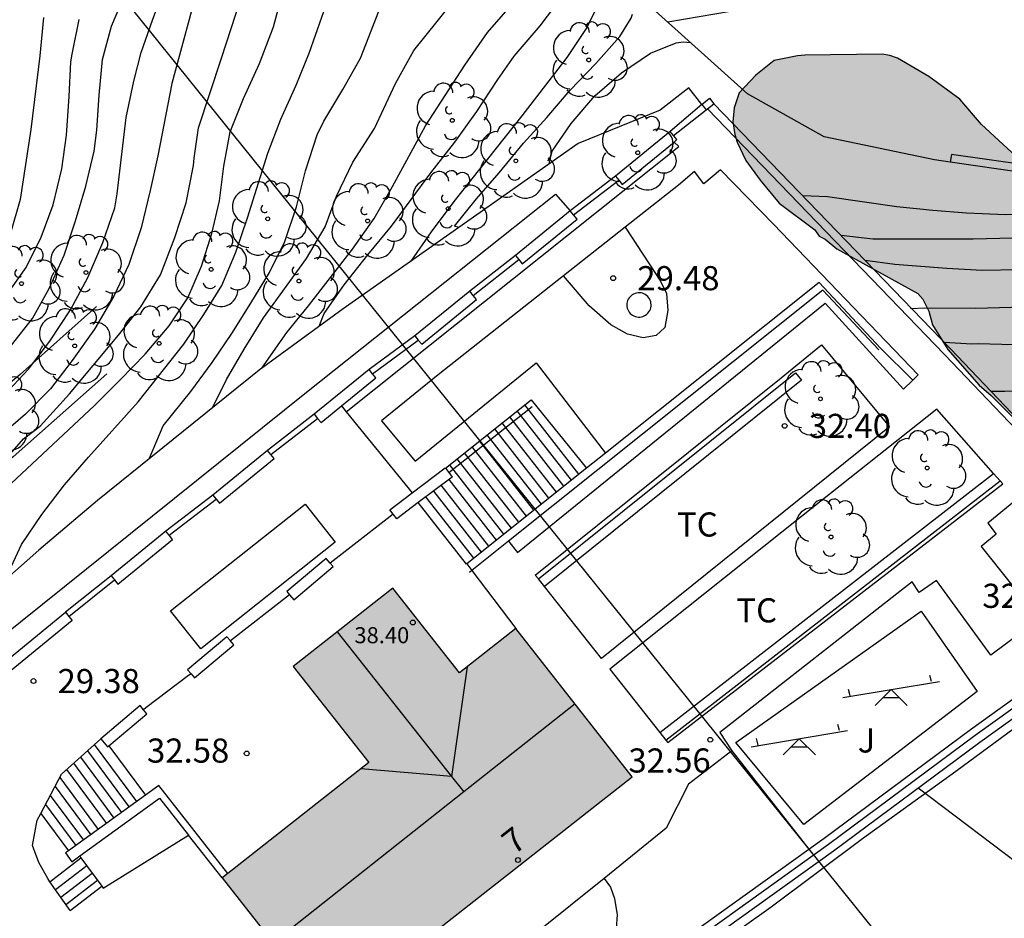
# Model space of a CAD drawing. Units: millimetres. Extents: x 580293 to 580645, y 4794790 to 4795041.
# Drawn here: x 580431 to 580461, y 4794835 to 4794863 of the extents above; entities that cross this region are included whole.
import ezdxf
from ezdxf.enums import TextEntityAlignment as Align

# ---------------------------------------------------------------- set-up
doc = ezdxf.new("R2010")
doc.units = ezdxf.units.MM
for name, color, linetype in [('020104', 34, 'Continuous'), ('020204', 9, 'Continuous'), ('020308', 9, 'Continuous'), ('060106', 9, 'BARANDILLA'), ('060108', 9, 'Continuous'), ('060113', 4, 'Continuous'), ('060117', 9, 'Continuous'), ('060124', 9, 'Continuous'), ('060141', 9, 'Continuous'), ('060144', 9, 'Continuous'), ('060145', 9, 'Continuous'), ('070105', 6, 'Continuous'), ('070108', 9, 'VALLA'), ('070110', 9, 'Continuous'), ('080109', 9, 'Continuous'), ('080201', 9, 'Continuous'), ('080202', 9, 'Continuous'), ('080303', 9, 'Continuous'), ('080308', 9, 'Continuous'), ('100105', 3, 'Continuous'), ('100106', 63, 'Continuous'), ('100107', 3, 'Continuous'), ('100116', 71, 'Continuous'), ('100202', 3, 'Continuous'), ('100301', 7, 'Continuous'), ('100302', 7, 'Continuous'), ('110104', 9, 'Continuous'), ('110201', 9, 'Continuous'), ('200105', 4, 'Continuous'), ('220104', 9, 'LINEA_ELECTRICA'), ('990501', 21, 'Continuous'), ('990504', 63, 'Continuous')]:
    doc.layers.add(name, color=color, linetype=linetype)
doc.layers.add('020105', color=24, linetype='Continuous', lineweight=30)
doc.layers.add('080111', color=7, linetype='Continuous', lineweight=30)
doc.styles.add('ARIAL', font='ARIAL.TTF', dxfattribs={"height": 1})
doc.styles.add('ARIALI', font='ARIALI.TTF', dxfattribs={"height": 1})
doc.styles.get("Standard").update_dxf_attribs({"font": 'txt.shx'})
doc.linetypes.add('BARANDILLA', pattern='A,1,[201,DONOSTI.shx,S=0.1,R=0,X=0,Y=0],1', length=2)
doc.linetypes.add('LINEA_ELECTRICA', pattern='A,7.5,-0.3,["E",Standard,S=0.25,R=0,X=-0.1,Y=-0.1],-0.3', length=8.1)
doc.linetypes.add('VALLA', pattern='A,1,[200,DONOSTI.shx,S=0.1,R=0,X=0,Y=0],1', length=2)

# ---------------------------------------------------------------- blocks, each defined once
blk = doc.blocks.new('ARBOL')
blk.add_circle((0, 0), 0.0587)
for centre, radius, start, end in [((-0.28, 0.855), 0.3, 359.2878, 173.6078), ((0.097, 0.97), 0.21, 23.1565, 160.4665), ((0.438, 0.881), 0.24, 301.578, 139.328), ((-0.564, 0.381), 0.532, 92.28, 254.58), ((0.656, 0.288), 0.443, 319.8556, 114.7656), ((-0.091, 0.321), 0.12, 119.14, 310.56), ((0.819, -0.249), 0.383, 235.5275, 62.0275), ((-0.556, -0.339), 0.555, 142.64, 266.54), ((-0.039, -0.384), 0.21, 189.64, 323.88), ((0.299, -0.624), 0.532, 224.67, 0.24), ((-0.301, -0.676), 0.45, 213.78, 295.32)]:
    blk.add_arc(centre, radius, start, end)
blk = doc.blocks.new('JUEINF')
for p, q in [((1.25, 0.25), (1.2, 0.44)), ((-1.5, -0.25), (1.5, 0.25)), ((-1.28, -0.2), (-1.33, 0.005)), ((-0.25, -0.25), (0.25, -0.25))]:
    blk.add_line(p, q)
blk.add_lwpolyline([(-0.5, -0.5), (0, 0), (0.5, -0.5)])
blk = doc.blocks.new('COTAPU')
blk.add_circle((0, 0), 0.075)
blk = doc.blocks.new('PUNTO')
blk.add_circle((0, 0), 0.075)
blk = doc.blocks.new('BloquePortal')
blk.add_circle((0, 0), 0.075)
at = {"flags": 5}
blk.add_attdef('INDICE', text='', height=0.75, dxfattribs=at).set_placement((0, 0), align=Align.MIDDLE_CENTER)

msp = doc.modelspace()

# ---------------------------------------------------------------- hatches: boundary and pattern name
at = {"layer": '990501'}
msp.add_hatch(color=256, dxfattribs=at).paths.add_polyline_path([(580446.171, 4794844.431), (580444.417, 4794843.054), (580442.342, 4794845.688), (580439.248, 4794843.25), (580441.602, 4794840.264), (580437.041, 4794836.682), (580440.375, 4794832.437), (580449.786, 4794839.828)])
at = {"layer": '990504'}
msp.add_hatch(color=256, dxfattribs=at).paths.add_polyline_path([(580478.239, 4794861.415), (580477.307, 4794861.421), (580476.419, 4794861.289), (580475.798, 4794861.125), (580474.121, 4794860.174), (580472.722, 4794859.279), (580469.549, 4794857.71), (580468.693, 4794857.417), (580467.356, 4794857.1), (580466.243, 4794856.913), (580465.686, 4794856.942), (580464.624, 4794857.151), (580464.12, 4794857.31), (580463.669, 4794857.554), (580462.722, 4794858.385), (580462.099, 4794858.746), (580460.636, 4794860.1), (580459.968, 4794860.889), (580459.001, 4794861.591), (580458.024, 4794862.154), (580457.788, 4794862.239), (580457.552, 4794862.281), (580455.153, 4794862.248), (580454.917, 4794862.236), (580454.2, 4794862.083), (580453.624, 4794861.63), (580453.112, 4794861.081), (580452.954, 4794860.62), (580452.913, 4794860.181), (580452.969, 4794859.785), (580453.045, 4794859.549), (580453.315, 4794858.983), (580453.757, 4794858.364), (580454.35, 4794857.649), (580455.457, 4794856.819), (580455.597, 4794856.627), (580455.78, 4794856.531), (580456.145, 4794856.233), (580458.658, 4794854.842), (580458.82, 4794854.671), (580459.004, 4794854.297), (580459.113, 4794853.869), (580459.588, 4794853.1), (580460.568, 4794851.991), (580460.944, 4794851.671), (580462.397, 4794850.211), (580463.161, 4794849.561), (580464.043, 4794848.719), (580464.463, 4794848.25), (580465.345, 4794847.44), (580467.441, 4794846.015), (580467.848, 4794845.888), (580468.062, 4794845.889), (580468.469, 4794846.052), (580468.81, 4794846.278), (580471.305, 4794848.732), (580473.002, 4794850.111), (580473.706, 4794850.607), (580475.042, 4794851.181), (580475.917, 4794852.021), (580477.364, 4794853.935), (580478.068, 4794854.656), (580478.634, 4794855.076), (580478.826, 4794855.173), (580479.029, 4794855.228), (580479.457, 4794855.241), (580479.875, 4794855.339), (580480.322, 4794855.791), (580480.628, 4794856.821), (580480.762, 4794858), (580480.715, 4794858.738), (580480.497, 4794859.648), (580480.194, 4794860.289), (580479.774, 4794860.78), (580479.419, 4794861.035)])

# ---------------------------------------------------------------- linework, layer by layer
at = {"layer": '020104', "flags": 128}
for points, elevation in [([(580438.278, 4794852.527), (580439.056, 4794853.633), (580439.724, 4794854.457), (580441.097, 4794856.219), (580441.763, 4794857.172), (580442.334, 4794858.168), (580443.364, 4794860.059), (580444.582, 4794861.94), (580445.292, 4794862.956), (580446.781, 4794864.674), (580447.111, 4794865.206), (580447.148, 4794865.406), (580447.128, 4794865.608), (580446.608, 4794866.8), (580446.179, 4794867.842), (580446.032, 4794868.919), (580446.095, 4794869.966), (580446.353, 4794871.016), (580446.816, 4794871.977), (580447.462, 4794872.924), (580448.031, 4794873.567), (580448.212, 4794873.69)], 26), ([(580440.056, 4794853.828), (580440.217, 4794854.219), (580440.838, 4794855.109), (580441.568, 4794856.049), (580442.3, 4794856.936), (580443.53, 4794858.595), (580444.268, 4794859.547), (580444.954, 4794860.503), (580445.61, 4794861.493), (580446.115, 4794862.222), (580446.929, 4794863.163), (580447.605, 4794864.07), (580447.699, 4794864.273), (580447.712, 4794864.473), (580447.656, 4794864.674), (580447.56, 4794864.871), (580447.148, 4794865.892), (580446.814, 4794867.018), (580446.537, 4794868.178), (580446.393, 4794869.292), (580446.545, 4794870.401), (580446.638, 4794870.629), (580446.982, 4794871.163)], 26.5), ([(580442.913, 4794855.852), (580443.546, 4794856.765), (580444.247, 4794857.709), (580446.369, 4794860.362), (580447.76, 4794862.184), (580448.366, 4794863.079), (580448.728, 4794863.82), (580448.674, 4794864.022), (580448.594, 4794864.237), (580448.265, 4794865.027), (580448.171, 4794865.215), (580447.816, 4794866.256), (580447.768, 4794866.648)], 27), ([(580430.367, 4794849.753), (580430.87, 4794850.324), (580431.389, 4794850.719), (580432.298, 4794851.723), (580433.822, 4794853.551), (580434.512, 4794854.429), (580435.124, 4794855.423), (580435.571, 4794856.58), (580435.921, 4794857.659), (580436.153, 4794858.821), (580436.171, 4794859.051), (580436.306, 4794859.99), (580437.025, 4794862.162), (580438.374, 4794866.333)], 23.5), ([(580429.837, 4794848.341), (580433.071, 4794851.368), (580433.883, 4794852.169), (580434.646, 4794852.955), (580435.4, 4794853.836), (580435.975, 4794854.708), (580436.399, 4794855.696), (580436.724, 4794856.707), (580436.955, 4794857.729), (580437.091, 4794858.806), (580437.291, 4794859.866), (580437.701, 4794860.905), (580438.202, 4794861.989), (580438.642, 4794863.137), (580439.242, 4794865.385)], 24), ([(580436.756, 4794851.307), (580437.178, 4794852.167), (580437.723, 4794853.11), (580438.33, 4794854.089), (580439.667, 4794855.929), (580440.244, 4794856.913), (580440.592, 4794857.873), (580441.104, 4794858.925), (580441.772, 4794859.972), (580442.427, 4794861.375), (580443.003, 4794862.397), (580445.22, 4794865.167)], 25.5), ([(580436.357, 4794864.638), (580435.482, 4794861.375), (580435.043, 4794859.121), (580434.81, 4794858.046), (580434.527, 4794856.882), (580434.141, 4794855.743), (580433.678, 4794854.76), (580433.077, 4794853.734), (580432.382, 4794852.765), (580431.704, 4794851.878), (580430.927, 4794851.099), (580430.077, 4794850.366)], 23), ([(580430.304, 4794845.95), (580430.809, 4794847.042), (580431.442, 4794847.977), (580432.14, 4794848.9), (580432.889, 4794849.763), (580434.436, 4794851.479), (580435.856, 4794853.266), (580436.477, 4794854.193), (580437.034, 4794855.089), (580437.464, 4794856.125), (580437.831, 4794857.198), (580438.461, 4794859.206), (580438.862, 4794860.267), (580439.337, 4794861.317), (580439.747, 4794862.314), (580440.528, 4794864.557)], 24.5), ([(580430.497, 4794853.234), (580431.152, 4794854.068), (580431.662, 4794855.002), (580432.13, 4794856.032), (580432.484, 4794857.102), (580432.802, 4794858.184), (580433.064, 4794859.271), (580433.15, 4794859.916), (580433.215, 4794861.01), (580433.32, 4794862.116), (580433.608, 4794863.148), (580434.066, 4794864.258)], 22), ([(580430.2, 4794854.589), (580430.956, 4794855.649), (580431.418, 4794856.596), (580431.788, 4794857.6), (580432.059, 4794858.723), (580432.208, 4794859.768), (580432.292, 4794860.964), (580432.338, 4794862.045), (580432.379, 4794862.282), (580432.6, 4794863.364)], 21.5), ([(580431.491, 4794863.423), (580431.381, 4794862.23), (580431.095, 4794859.943), (580430.76, 4794857.767), (580430.467, 4794856.724)], 21), ([(580447.208, 4794858.875), (580447.299, 4794859.271), (580447.889, 4794860.127), (580448.626, 4794860.992), (580449.447, 4794861.707), (580450.353, 4794862.318), (580451.15, 4794862.64), (580451.367, 4794862.665), (580451.597, 4794862.644)], 28), ([(580477.214, 4794858.57), (580476.789, 4794858.439), (580472.308, 4794857.724), (580471.155, 4794857.489), (580469.927, 4794857.29), (580466.615, 4794856.85), (580465.563, 4794856.731), (580464.924, 4794856.679), (580463.704, 4794856.621), (580460.376, 4794856.531), (580457.259, 4794856.536), (580456.275, 4794856.645)], 29), ([(580470.694, 4794858.439), (580469.639, 4794857.918), (580468.894, 4794857.737), (580467.694, 4794857.553), (580466.615, 4794857.459), (580464.313, 4794857.392), (580462.478, 4794857.306), (580461.388, 4794857.289), (580460.175, 4794857.339), (580459.129, 4794857.423), (580458.005, 4794857.54), (580455.857, 4794857.853), (580455.088, 4794857.875)], 28.5), ([(580476.681, 4794855.585), (580476.256, 4794855.903), (580475.654, 4794856.178), (580474.507, 4794856.44), (580473.55, 4794856.491), (580471.492, 4794856.425), (580469.835, 4794856.339), (580468.69, 4794856.234), (580467.623, 4794856.106), (580466.578, 4794856.001), (580464.332, 4794855.713), (580462.953, 4794855.628), (580461.808, 4794855.578), (580460.662, 4794855.562), (580459.561, 4794855.623), (580457.947, 4794855.749), (580457.022, 4794855.87)], 29.5), ([(580474.304, 4794852.966), (580473.933, 4794853.233), (580473.732, 4794853.321), (580473.531, 4794853.387), (580473.331, 4794853.486), (580473.119, 4794853.552), (580471.994, 4794853.814), (580471.137, 4794853.91), (580469.902, 4794854.004), (580467.7, 4794853.971), (580465.466, 4794853.56), (580463.309, 4794853.338), (580463.031, 4794853.337), (580461.63, 4794853.253), (580460.539, 4794853.281), (580460.339, 4794853.269), (580459.478, 4794853.324)], 30.5), ([(580472.913, 4794851.406), (580472.543, 4794851.629), (580471.475, 4794852.051), (580470.397, 4794852.239), (580469.305, 4794852.313), (580468.184, 4794852.29), (580466.937, 4794852.21), (580464.654, 4794851.947), (580461.368, 4794851.803), (580460.935, 4794851.799)], 31), ([(580463.268, 4794835.985), (580458.67, 4794839.467)], 33.5)]:
    msp.add_lwpolyline(points, dxfattribs=dict(at, elevation=elevation))
at = {"layer": '020105', "flags": 128}
for points, elevation in [([(580430.248, 4794851.668), (580431.026, 4794852.491), (580431.688, 4794853.363), (580432.325, 4794854.332), (580432.866, 4794855.339), (580433.339, 4794856.429), (580433.708, 4794857.505), (580433.784, 4794857.939), (580434.056, 4794860.318), (580434.293, 4794861.448), (580434.526, 4794862.333), (580434.874, 4794863.338), (580435.707, 4794865.566), (580436.589, 4794867.564), (580437.056, 4794868.54), (580437.633, 4794869.462), (580437.92, 4794869.845)], 22.5), ([(580457.144, 4794865.628), (580455.26, 4794864.432), (580453.81, 4794863.779), (580450.892, 4794863.278)], 27.5), ([(580434.788, 4794849.722), (580435.214, 4794850.736), (580436.072, 4794851.799), (580436.731, 4794852.704), (580437.344, 4794853.602), (580437.938, 4794854.541), (580438.51, 4794855.502), (580438.985, 4794856.463), (580439.354, 4794857.538), (580439.627, 4794858.661), (580439.994, 4794859.778), (580440.198, 4794860.196), (580440.792, 4794861.184), (580441.339, 4794862.158), (580442.31, 4794864.662)], 25), ([(580444.399, 4794856.893), (580444.266, 4794856.939), (580444.95, 4794857.788), (580445.654, 4794858.593), (580446.411, 4794859.516), (580447.134, 4794860.317), (580447.858, 4794861.166), (580448.651, 4794861.997), (580449.404, 4794862.835), (580449.749, 4794863.403), (580449.797, 4794863.528)], 27.5), ([(580475.605, 4794854.414), (580475.194, 4794854.674), (580473.858, 4794854.968), (580471.599, 4794855.18), (580470.352, 4794855.23), (580469.273, 4794855.236), (580467.917, 4794855.129), (580466.905, 4794854.991), (580463.737, 4794854.631), (580462.669, 4794854.481), (580461.569, 4794854.409), (580460.456, 4794854.382), (580458.877, 4794854.385), (580458.432, 4794854.372)], 30)]:
    msp.add_lwpolyline(points, dxfattribs=dict(at, elevation=elevation))
at = {"layer": '060106'}
for points in [[(580444.085, 4794849.281, 32.855), (580446.678, 4794851.337, 30.709)], [(580442.357, 4794847.983, 33.597), (580440.401, 4794846.464, 33.627)], [(580439.139, 4794845.483, 33.648), (580437.298, 4794844.052, 33.677)]]:
    msp.add_polyline3d(points, dxfattribs=at)
at = {"layer": '060108'}
for points in [[(580444.644, 4794846.439, 32.688), (580444.803, 4794846.231, 32.685)], [(580444.803, 4794846.231, 32.685), (580446.171, 4794844.431, 32.659)]]:
    msp.add_polyline3d(points, dxfattribs=at)
at = {"layer": '060113'}
msp.add_polyline3d([(580433.911, 4794823.233, 30.939), (580434.024, 4794823.021, 30.975), (580434.849, 4794822.94, 31.099), (580437.733, 4794824.634, 31.563), (580442.208, 4794827.376, 32.295), (580444.995, 4794829.167, 32.729), (580448.507, 4794831.744, 33.203), (580451.325, 4794833.803, 33.474), (580454.1, 4794835.787, 33.587), (580456.939, 4794837.911, 33.587), (580459.843, 4794840.003, 33.443), (580463.226, 4794842.492, 33.021), (580466.546, 4794844.918, 32.539), (580467.202, 4794844.3, 32.569), (580467.277, 4794844.482, 32.55), (580467.275, 4794844.793, 32.505)], dxfattribs=at)
at = {"layer": '060117'}
for points in [[(580443.979, 4794849.419, 31.585), (580446.648, 4794851.543, 29.612), (580448.361, 4794849.411, 29.669)], [(580448.361, 4794849.411, 29.669), (580444.644, 4794846.439, 32.694)], [(580444.644, 4794846.439, 32.694), (580444.635, 4794846.432, 32.701), (580443.138, 4794848.347, 32.62)], [(580431.405, 4794838.681, 30.983), (580432.052, 4794839.911, 32.054), (580433.268, 4794841.009, 32.503)], [(580433.521, 4794840.79, 32.531), (580434.659, 4794839.252, 32.531)], [(580431.622, 4794836.661, 31.663), (580431.343, 4794837.162, 30.695), (580431.153, 4794837.685, 30.695), (580431.297, 4794838.475, 30.803), (580431.405, 4794838.681, 30.983)], [(580431.405, 4794838.681, 30.713), (580432.265, 4794837.521, 30.713)], [(580431.689, 4794836.565, 30.59), (580432.655, 4794837.31, 30.59)], [(580432.318, 4794835.671, 29.777), (580433.3, 4794836.427, 29.777)]]:
    msp.add_polyline3d(points, dxfattribs=at)
at = {"layer": '060124'}
msp.add_polyline3d([(580449.562, 4794856.904, 29.41), (580447.65, 4794855.395, 29.406)], dxfattribs=at)
at = {"layer": '060141'}
for points in [[(580447.897, 4794849.04, 30.029), (580446.212, 4794851.196, 30.002)], [(580448.13, 4794849.227, 29.839), (580446.445, 4794851.382, 29.812)], [(580447.431, 4794848.668, 30.409), (580445.745, 4794850.825, 30.382)], [(580447.664, 4794848.854, 30.219), (580445.978, 4794851.011, 30.192)], [(580447.198, 4794848.481, 30.6), (580445.511, 4794850.639, 30.573)], [(580446.732, 4794848.109, 30.98), (580445.044, 4794850.268, 30.953)], [(580446.965, 4794848.295, 30.79), (580445.278, 4794850.454, 30.763)], [(580446.266, 4794847.736, 31.36), (580444.577, 4794849.896, 31.333)], [(580446.499, 4794847.922, 31.17), (580444.811, 4794850.082, 31.143)], [(580446.033, 4794847.55, 31.55), (580444.344, 4794849.711, 31.523)], [(580445.8, 4794847.363, 31.74), (580444.11, 4794849.525, 31.713)], [(580445.567, 4794847.177, 31.93), (580444.092, 4794849.064, 31.906)], [(580445.101, 4794846.804, 32.31), (580443.615, 4794848.706, 32.286)], [(580445.334, 4794846.991, 32.12), (580443.853, 4794848.885, 32.096)], [(580444.868, 4794846.618, 32.5), (580443.376, 4794848.527, 32.476)], [(580433.068, 4794840.828, 32.404), (580434.383, 4794839.053, 32.404)], [(580432.636, 4794840.439, 32.046), (580433.914, 4794838.713, 32.046)], [(580432.855, 4794840.635, 32.226), (580434.151, 4794838.885, 32.226)], [(580432.42, 4794840.243, 31.87), (580433.679, 4794838.543, 31.87)], [(580431.993, 4794839.798, 31.505), (580433.186, 4794838.187, 31.505)], [(580432.206, 4794840.05, 31.687), (580433.446, 4794838.375, 31.687)], [(580431.849, 4794839.526, 31.319), (580432.961, 4794838.024, 31.319)], [(580431.702, 4794839.246, 31.106), (580432.731, 4794837.857, 31.106)], [(580431.554, 4794838.964, 30.871), (580432.498, 4794837.689, 30.871)], [(580431.862, 4794836.321, 30.359), (580432.832, 4794837.068, 30.359)], [(580432.03, 4794836.082, 29.967), (580433.003, 4794836.833, 29.967)], [(580432.189, 4794835.854, 29.884), (580433.168, 4794836.608, 29.884)]]:
    msp.add_polyline3d(points, dxfattribs=at)
at = {"layer": '060144'}
for points in [[(580457.446, 4794853.09, 33.393), (580455.712, 4794854.945, 33.391), (580445.944, 4794847.143, 33.513)], [(580445.944, 4794847.143, 33.513), (580444.803, 4794846.231, 33.527)], [(580444.803, 4794846.231, 33.527), (580444.732, 4794846.175, 33.528)], [(580436.001, 4794842.971, 33.536), (580434.674, 4794841.966, 33.609)], [(580436.074, 4794843.026, 33.532), (580436.001, 4794842.971, 33.536)], [(580434.674, 4794841.966, 33.609), (580434.598, 4794841.908, 33.613)]]:
    msp.add_polyline3d(points, dxfattribs=at)
at = {"layer": '060145'}
for points in [[(580440.899, 4794851.17, 29.3), (580451.235, 4794859.412, 29.334), (580451.085, 4794859.553, 29.325)], [(580445.944, 4794847.143, 32.483), (580446.22, 4794846.794, 32.491), (580455.778, 4794854.539, 32.268), (580458.212, 4794851.873, 32.265), (580458.502, 4794852.152, 32.197)], [(580440.75, 4794851.353, 29.296), (580440.899, 4794851.17, 29.3)], [(580440.899, 4794851.17, 29.3), (580442.951, 4794848.651, 29.352)], [(580446.871, 4794845.972, 32.509), (580446.773, 4794846.095, 32.505)], [(580447.057, 4794845.736, 32.517), (580446.871, 4794845.972, 32.509)]]:
    msp.add_polyline3d(points, dxfattribs=at)
at = {"layer": '070105'}
for points in [[(580459.666, 4794858.925, 28.161), (580459.176, 4794858.995, 28.143), (580455.748, 4794859.714, 28.099), (580453.365, 4794861.051, 28.059), (580450.501, 4794863.63, 27.914)], [(580451.952, 4794860.715, 29.124), (580451.548, 4794861.233, 29.05), (580450.65, 4794860.539, 29.024), (580448.106, 4794859.509, 28.21), (580444.399, 4794856.893, 27.515), (580440.801, 4794854.373, 26.64), (580438.192, 4794852.464, 26.319), (580433.165, 4794848.415, 25.351), (580431.349, 4794846.866, 25.35), (580429.886, 4794845.583, 25.384), (580428.498, 4794844, 25.543), (580427.287, 4794841.713, 25.69), (580426.954, 4794839.548, 25.826), (580426.747, 4794837.431, 26.077)], [(580451.952, 4794860.715, 29.311), (580452.186, 4794860.913, 29.311), (580452.322, 4794860.743, 29.311)], [(580451.952, 4794860.715, 29.311), (580450.965, 4794859.882, 29.311)], [(580451.952, 4794860.715, 29.124), (580452.079, 4794860.551, 29.147)], [(580452.322, 4794860.743, 29.311), (580459.672, 4794853.123, 32.276), (580467.271, 4794845.16, 32.73), (580471.127, 4794849.403, 31.785), (580475.262, 4794854.04, 30.442), (580477.288, 4794856.246, 29.7), (580477.491, 4794856.506, 29.203), (580477.67, 4794856.749, 29.053), (580477.875, 4794857.283, 29.053), (580477.826, 4794857.729, 29.053), (580477.469, 4794858.379, 29.053), (580477.271, 4794858.538, 29.053), (580477.05, 4794858.664, 29.053), (580476.327, 4794858.652, 29.053), (580465.762, 4794858.252, 28.229), (580461.951, 4794858.598, 28.244), (580459.666, 4794858.925, 28.161)], [(580452.125, 4794860.587, 29.829), (580459.492, 4794852.95, 32.276), (580464.169, 4794848.048, 33.29)], [(580477.472, 4794856.077, 29.7), (580477.69, 4794856.346, 29.174), (580477.894, 4794856.618, 29.034), (580478.137, 4794857.249, 29.064), (580478.073, 4794857.806, 29.094), (580477.664, 4794858.542, 29.114), (580477.41, 4794858.743, 29.121), (580477.113, 4794858.911, 29.127), (580476.317, 4794858.899, 29.121), (580465.766, 4794858.5, 28.299), (580461.978, 4794858.843, 28.315), (580459.71, 4794859.168, 28.232), (580459.666, 4794858.925, 28.277)], [(580449.265, 4794858.492, 29.311), (580447.861, 4794857.415, 29.311)], [(580446.16, 4794856.025, 29.311), (580444.734, 4794854.915, 29.311)], [(580458.502, 4794852.152, 32.197), (580457.504, 4794853.145, 32.399), (580455.593, 4794855.189, 32.399), (580448.951, 4794849.882, 32.399)], [(580433.141, 4794854.436, 22.744), (580430.763, 4794852.324, 22.561), (580428.27, 4794850.252, 22.298), (580427.071, 4794849.091, 22.274)], [(580443.033, 4794853.526, 29.311), (580441.607, 4794852.48, 29.311)], [(580433.458, 4794852.349, 23.72), (580430.552, 4794849.768, 23.658), (580428.865, 4794848.382, 23.55), (580428.154, 4794847.696, 23.438)], [(580439.906, 4794851.09, 29.311), (580438.449, 4794849.97, 29.311)], [(580448.951, 4794849.882, 32.399), (580448.361, 4794849.411, 32.399)], [(580436.748, 4794848.58, 29.311), (580435.29, 4794847.459, 29.311)], [(580433.589, 4794846.069, 29.311), (580432.175, 4794844.938, 29.311)], [(580463.822, 4794843.52, 33.767), (580463.968, 4794843.317, 33.767), (580460.588, 4794840.895, 33.87), (580456.041, 4794837.51, 33.973), (580449.444, 4794832.777, 33.954), (580446.22, 4794830.416, 33.681), (580444.118, 4794828.863, 33.425), (580444.078, 4794828.838, 34.806)], [(580455.277, 4794837.577, 33.972), (580455.746, 4794837.914, 33.973), (580460.293, 4794841.299, 33.87), (580463.392, 4794843.519, 33.776)], [(580437.217, 4794836.82, 32.472), (580435.072, 4794839.551, 32.472), (580434.659, 4794839.252, 32.377)], [(580434.659, 4794839.252, 32.377), (580432.265, 4794837.521, 31.827)], [(580432.615, 4794837.365, 31.97), (580435.096, 4794839.159, 33.529), (580435.996, 4794838.014, 29.684)], [(580433.3, 4794836.427, 30.585), (580433.346, 4794836.364, 30.582), (580435.996, 4794838.014, 30.337)], [(580437.041, 4794836.682, 29.684), (580435.996, 4794838.014, 29.684)], [(580432.265, 4794837.521, 31.827), (580432.178, 4794837.457, 31.807), (580432.369, 4794837.186, 31.815), (580432.615, 4794837.365, 31.97)], [(580432.615, 4794837.365, 30.629), (580432.655, 4794837.31, 30.627)], [(580444.154, 4794829.511, 33.464), (580445.924, 4794830.819, 33.681), (580449.151, 4794833.182, 33.954), (580455.277, 4794837.577, 33.972)], [(580432.655, 4794837.31, 30.627), (580433.3, 4794836.427, 30.585)], [(580431.689, 4794836.565, 31.327), (580431.622, 4794836.661, 31.398)], [(580432.318, 4794835.671, 30.665), (580431.689, 4794836.565, 31.327)]]:
    msp.add_polyline3d(points, dxfattribs=at)
at = {"layer": '070108'}
for points in [[(580452.125, 4794860.587, 30.337), (580452.322, 4794860.743, 30.337)], [(580451.07, 4794859.754, 30.337), (580452.079, 4794860.551, 30.337)], [(580452.079, 4794860.551, 30.337), (580452.125, 4794860.587, 30.337)], [(580447.965, 4794857.287, 30.337), (580449.369, 4794858.365, 30.337)], [(580444.838, 4794854.787, 30.337), (580446.264, 4794855.898, 30.337)], [(580441.711, 4794852.351, 30.337), (580443.137, 4794853.398, 30.337)], [(580438.553, 4794849.842, 30.337), (580440.01, 4794850.962, 30.337)], [(580435.394, 4794847.331, 30.337), (580436.852, 4794848.452, 30.337)], [(580432.279, 4794844.81, 30.337), (580433.693, 4794845.941, 30.337)], [(580443.947, 4794829.073, 33.983), (580446.023, 4794830.606, 34.238), (580449.271, 4794832.983, 34.512), (580455.886, 4794837.73, 34.531), (580460.439, 4794841.119, 34.428), (580463.812, 4794843.535, 34.326)]]:
    msp.add_polyline3d(points, dxfattribs=at)
at = {"layer": '070110'}
for points in [[(580450.965, 4794859.882, 30.347), (580449.265, 4794858.492, 30.352)], [(580451.07, 4794859.754, 30.347), (580450.965, 4794859.882, 30.347)], [(580451.085, 4794859.553, 30.347), (580451.174, 4794859.626, 30.347), (580451.07, 4794859.754, 30.347)], [(580449.369, 4794858.365, 30.352), (580449.473, 4794858.236, 30.352), (580451.085, 4794859.553, 30.347)], [(580449.265, 4794858.492, 30.352), (580449.369, 4794858.365, 30.352)], [(580447.861, 4794857.415, 30.371), (580446.16, 4794856.025, 30.376)], [(580446.264, 4794855.898, 30.376), (580446.369, 4794855.769, 30.376), (580448.07, 4794857.159, 30.371), (580447.965, 4794857.287, 30.371)], [(580447.965, 4794857.287, 30.371), (580447.861, 4794857.415, 30.371)], [(580446.16, 4794856.025, 30.376), (580446.264, 4794855.898, 30.376)], [(580444.734, 4794854.915, 30.364), (580443.033, 4794853.526, 30.369)], [(580443.137, 4794853.398, 30.369), (580443.242, 4794853.27, 30.369), (580444.943, 4794854.659, 30.364), (580444.838, 4794854.787, 30.364)], [(580444.838, 4794854.787, 30.364), (580444.734, 4794854.915, 30.364)], [(580443.033, 4794853.526, 30.369), (580443.137, 4794853.398, 30.369)], [(580441.607, 4794852.48, 30.358), (580439.906, 4794851.09, 30.363)], [(580440.75, 4794851.353, 30.361), (580441.816, 4794852.224, 30.358), (580441.711, 4794852.351, 30.358)], [(580441.711, 4794852.351, 30.358), (580441.607, 4794852.48, 30.358)], [(580440.01, 4794850.962, 30.363), (580440.115, 4794850.834, 30.363), (580440.75, 4794851.353, 30.361)], [(580439.906, 4794851.09, 30.363), (580440.01, 4794850.962, 30.363)], [(580438.449, 4794849.97, 30.333), (580436.748, 4794848.58, 30.338)], [(580438.553, 4794849.842, 30.333), (580438.449, 4794849.97, 30.333)], [(580436.852, 4794848.452, 30.338), (580436.957, 4794848.324, 30.338), (580438.658, 4794849.714, 30.333), (580438.553, 4794849.842, 30.333)], [(580442.951, 4794848.651, 33.289), (580443.977, 4794849.422, 32.846), (580443.979, 4794849.419, 32.846)], [(580444.085, 4794849.281, 32.851), (580444.193, 4794849.14, 32.855), (580443.138, 4794848.347, 33.311)], [(580443.979, 4794849.419, 32.846), (580444.085, 4794849.281, 32.851)], [(580436.748, 4794848.58, 30.338), (580436.852, 4794848.452, 30.338)], [(580442.249, 4794848.124, 33.592), (580442.951, 4794848.651, 33.289)], [(580442.357, 4794847.983, 33.597), (580442.249, 4794848.124, 33.592)], [(580443.138, 4794848.347, 33.311), (580442.465, 4794847.842, 33.601), (580442.357, 4794847.983, 33.597)], [(580435.29, 4794847.459, 30.329), (580433.589, 4794846.069, 30.334)], [(580435.394, 4794847.331, 30.329), (580435.29, 4794847.459, 30.329)], [(580433.693, 4794845.941, 30.334), (580433.798, 4794845.813, 30.334), (580435.499, 4794847.203, 30.329), (580435.394, 4794847.331, 30.329)], [(580440.279, 4794846.609, 33.668), (580439.056, 4794845.583, 33.524), (580439.139, 4794845.483, 33.526)], [(580440.401, 4794846.464, 33.671), (580440.279, 4794846.609, 33.668)], [(580439.139, 4794845.483, 33.526), (580439.268, 4794845.329, 33.529), (580440.491, 4794846.355, 33.673), (580440.401, 4794846.464, 33.671)], [(580433.589, 4794846.069, 30.334), (580433.693, 4794845.941, 30.334)], [(580429.847, 4794843.037, 30.336), (580432.175, 4794844.938, 30.329)], [(580432.279, 4794844.81, 30.329), (580432.384, 4794844.682, 30.329), (580430.195, 4794842.893, 30.364), (580430.107, 4794840.525, 30.388)], [(580432.175, 4794844.938, 30.329), (580432.279, 4794844.81, 30.329)], [(580437.192, 4794844.179, 33.674), (580435.968, 4794843.153, 33.53), (580436.074, 4794843.026, 33.533)], [(580437.298, 4794844.052, 33.677), (580437.192, 4794844.179, 33.674)], [(580436.074, 4794843.026, 33.533), (580436.18, 4794842.899, 33.535), (580437.404, 4794843.925, 33.679), (580437.298, 4794844.052, 33.677)], [(580434.492, 4794842.035, 33.61), (580433.268, 4794841.009, 33.466)], [(580434.598, 4794841.908, 33.613), (580434.492, 4794842.035, 33.61)], [(580433.521, 4794840.79, 33.476), (580434.704, 4794841.781, 33.615), (580434.598, 4794841.908, 33.613)], [(580433.268, 4794841.009, 33.466), (580433.48, 4794840.755, 33.471), (580433.521, 4794840.79, 33.476)]]:
    msp.add_polyline3d(points, dxfattribs=at)
at = {"layer": '080109'}
for points in [[(580440.614, 4794844.326, 39.43), (580444.172, 4794839.83, 39.465)], [(580444.652, 4794843.238, 38.771), (580444.172, 4794839.83, 39.465)], [(580448.008, 4794842.092, 39.598), (580444.548, 4794839.356, 39.596)], [(580444.172, 4794839.83, 39.465), (580441.353, 4794840.068, 38.755)], [(580444.172, 4794839.83, 39.465), (580444.548, 4794839.356, 39.467)], [(580444.548, 4794839.356, 39.596), (580438.622, 4794834.669, 39.593)]]:
    msp.add_polyline3d(points, dxfattribs=at)
at = {"layer": '080111'}
for points in [[(580442.342, 4794845.688, 38.381), (580439.248, 4794843.25, 38.38), (580441.602, 4794840.264, 32.638), (580437.217, 4794836.82, 32.634)], [(580446.171, 4794844.431, 32.775), (580444.417, 4794843.054, 32.85), (580442.342, 4794845.688, 38.381)], [(580440.375, 4794832.437, 29.685), (580449.786, 4794839.828, 32.583), (580446.171, 4794844.431, 32.775)], [(580437.217, 4794836.82, 32.634), (580437.041, 4794836.682, 32.634)], [(580437.041, 4794836.682, 32.634), (580440.098, 4794832.791, 29.931)]]:
    msp.add_polyline3d(points, dxfattribs=at)
at = {"layer": '100105'}
for points in [[(580462.427, 4794844.725, 32.444), (580460.929, 4794843.606, 32.443), (580459.236, 4794845.922, 32.434), (580458.702, 4794845.555, 32.433), (580458.487, 4794845.886, 32.429), (580452.511, 4794841.199, 32.544), (580452.878, 4794840.634, 32.542)], [(580452.878, 4794840.634, 32.542), (580451.533, 4794839.599, 32.546), (580450.843, 4794838.225, 32.573), (580448.908, 4794836.668, 32.55)], [(580452.878, 4794840.634, 32.542), (580455.277, 4794837.577, 32.539)], [(580448.908, 4794836.668, 32.55), (580449.107, 4794836.395, 32.605), (580449.237, 4794836.043, 32.615), (580449.314, 4794835.539, 32.635), (580449.284, 4794835.122, 32.633), (580449.008, 4794834.628, 32.635), (580448.55, 4794834.143, 32.637), (580448.08, 4794833.863, 32.634), (580447.481, 4794833.688, 32.626), (580446.785, 4794833.707, 32.583), (580446.152, 4794833.757, 32.557), (580445.927, 4794833.863, 32.532), (580445.726, 4794834.109, 32.512)], [(580448.908, 4794836.668, 32.55), (580445.726, 4794834.109, 32.512)]]:
    msp.add_polyline3d(points, dxfattribs=at)
at = {"layer": '100106', "elevation": 32.773, "flags": 128}
msp.add_lwpolyline([(580462.099, 4794858.746), (580460.636, 4794860.1), (580459.968, 4794860.889), (580459.001, 4794861.591), (580458.024, 4794862.154), (580457.788, 4794862.239), (580457.552, 4794862.281), (580455.153, 4794862.248), (580454.917, 4794862.236), (580454.2, 4794862.083), (580453.624, 4794861.63), (580453.112, 4794861.081), (580452.954, 4794860.62), (580452.913, 4794860.181), (580452.969, 4794859.785), (580453.045, 4794859.549), (580453.315, 4794858.983), (580453.757, 4794858.364), (580454.35, 4794857.649), (580455.457, 4794856.819), (580455.597, 4794856.627), (580455.78, 4794856.531), (580456.145, 4794856.233), (580458.658, 4794854.842), (580458.82, 4794854.671), (580459.004, 4794854.297), (580459.113, 4794853.869), (580459.588, 4794853.1), (580460.568, 4794851.991), (580460.944, 4794851.671), (580462.397, 4794850.211)], dxfattribs=at)
at = {"layer": '100107'}
for points in [[(580429.847, 4794843.037, 29.476), (580429.398, 4794843.547, 29.476), (580439.661, 4794851.776, 29.476), (580447.398, 4794857.93, 29.373), (580447.861, 4794857.415, 29.373)], [(580446.871, 4794845.972, 32.726), (580454.857, 4794852.381, 32.553), (580455.045, 4794852.147, 32.553), (580447.057, 4794845.736, 32.724)], [(580450.644, 4794841.202, 32.817), (580461.015, 4794849.252, 32.745)], [(580450.83, 4794840.967, 32.818), (580461.214, 4794849.027, 32.744)]]:
    msp.add_polyline3d(points, dxfattribs=at)
at = {"layer": '100116'}
for points in [[(580458.502, 4794852.152, 32.197), (580458.67, 4794852.314, 32.158), (580454.171, 4794856.995, 30.468), (580452.524, 4794858.69, 29.725), (580452.012, 4794858.248, 29.643), (580451.721, 4794858.633, 29.515), (580451.219, 4794858.212, 29.413), (580449.562, 4794856.904, 29.41)], [(580449.562, 4794856.904, 29.41), (580450.667, 4794855.232, 29.549), (580450.851, 4794854.847, 29.561), (580450.896, 4794854.312, 29.572), (580450.802, 4794853.787, 29.576), (580450.525, 4794853.539, 29.576), (580450.129, 4794853.462, 29.568), (580449.636, 4794853.578, 29.561), (580449.12, 4794853.875, 29.513), (580448.442, 4794854.461, 29.467), (580447.65, 4794855.395, 29.406)], [(580447.65, 4794855.395, 29.406), (580443.751, 4794852.319, 29.399), (580441.99, 4794850.886, 29.364), (580443.038, 4794849.637, 29.411), (580446.796, 4794852.691, 29.445), (580448.951, 4794849.882, 29.578)], [(580446.773, 4794846.095, 32.505), (580454.418, 4794852.219, 32.345), (580455.667, 4794853.253, 32.294), (580457.778, 4794850.703, 32.364), (580448.828, 4794843.498, 32.588), (580447.057, 4794845.736, 32.517)], [(580461.015, 4794849.252, 32.338), (580459.254, 4794851.246, 32.272), (580455.049, 4794847.916, 32.532), (580449.091, 4794843.165, 32.589), (580450.644, 4794841.202, 32.561)], [(580461.214, 4794849.027, 32.346), (580461.015, 4794849.252, 32.338)], [(580461.302, 4794848.927, 32.349), (580461.214, 4794849.027, 32.346)], [(580450.83, 4794840.967, 32.557), (580450.893, 4794840.887, 32.556), (580461.302, 4794848.927, 32.349)], [(580463.108, 4794847.151, 32.431), (580461.816, 4794848.516, 32.368), (580460.834, 4794847.708, 32.385), (580461.093, 4794847.366, 32.389), (580460.624, 4794846.978, 32.401), (580462.427, 4794844.725, 32.444)], [(580440.558, 4794847.114, 29.55), (580436.377, 4794843.798, 29.536), (580435.439, 4794844.981, 29.395), (580439.62, 4794848.297, 29.409), (580440.558, 4794847.114, 29.55)], [(580450.644, 4794841.202, 32.561), (580450.83, 4794840.967, 32.557)]]:
    msp.add_polyline3d(points, dxfattribs=at)
at = {"layer": '110104'}
msp.add_polyline3d([(580453.009, 4794840.895, 32.449), (580458.761, 4794844.977, 32.449), (580460.506, 4794842.472, 32.449), (580455.123, 4794838.34, 32.449), (580453.009, 4794840.895, 32.449)], dxfattribs=at)
at = {"layer": '200105'}
msp.add_polyline3d([(580450.37, 4794854.449, 30.298), (580450.372, 4794854.496, 30.298), (580450.368, 4794854.544, 30.298), (580450.359, 4794854.59, 30.298), (580450.343, 4794854.635, 30.298), (580450.322, 4794854.677, 30.298), (580450.296, 4794854.717, 30.298), (580450.266, 4794854.753, 30.298), (580450.231, 4794854.785, 30.298), (580450.192, 4794854.812, 30.298), (580450.15, 4794854.834, 30.298), (580450.106, 4794854.851, 30.298), (580450.059, 4794854.862, 30.298), (580450.012, 4794854.867, 30.298), (580449.965, 4794854.866, 30.298), (580449.918, 4794854.859, 30.298), (580449.872, 4794854.847, 30.298), (580449.829, 4794854.829, 30.298), (580449.788, 4794854.805, 30.298), (580449.75, 4794854.777, 30.298), (580449.716, 4794854.744, 30.298), (580449.686, 4794854.707, 30.298), (580449.661, 4794854.666, 30.298), (580449.642, 4794854.623, 30.298), (580449.628, 4794854.578, 30.298), (580449.62, 4794854.531, 30.298), (580449.618, 4794854.484, 30.298), (580449.622, 4794854.436, 30.298), (580449.631, 4794854.39, 30.298), (580449.647, 4794854.345, 30.298), (580449.668, 4794854.303, 30.298), (580449.694, 4794854.263, 30.298), (580449.724, 4794854.227, 30.298), (580449.759, 4794854.195, 30.298), (580449.798, 4794854.168, 30.298), (580449.84, 4794854.146, 30.298), (580449.884, 4794854.129, 30.298), (580449.931, 4794854.118, 30.298), (580449.978, 4794854.113, 30.298), (580450.025, 4794854.114, 30.298), (580450.072, 4794854.121, 30.298), (580450.118, 4794854.133, 30.298), (580450.161, 4794854.151, 30.298), (580450.202, 4794854.175, 30.298), (580450.24, 4794854.203, 30.298), (580450.274, 4794854.236, 30.298), (580450.304, 4794854.273, 30.298), (580450.329, 4794854.314, 30.298), (580450.348, 4794854.357, 30.298), (580450.362, 4794854.402, 30.298), (580450.37, 4794854.449, 30.298)], dxfattribs=at)
at = {"layer": '220104'}
msp.add_polyline3d([(580466.798, 4794823.274, 39.955), (580325.868, 4794998.197, 15.157)], dxfattribs=at)

# ---------------------------------------------------------------- block references
at = {"layer": '020204', "rotation": 359.9987685839998}
for p in [(580449.193, 4794855.321, 29.475), (580454.521, 4794850.73, 32.4), (580431.178, 4794842.8, 29.381), (580452.21, 4794840.975, 32.562), (580437.806, 4794840.551, 32.576)]:
    msp.add_blockref('COTAPU', p, dxfattribs=at)
at = {"layer": '080201', "rotation": 359.9987685839998}
msp.add_blockref('PUNTO', (580442.968, 4794844.62, 38.404), dxfattribs=at)
at = {"layer": '080202', "rotation": 359.9987685839998}
msp.add_blockref('BloquePortal', (580446.233, 4794837.238), dxfattribs=at)
at = {"layer": '100202', "rotation": 359.9987685839998}
for p in [(580448.433, 4794862.103, 27.342), (580444.194, 4794860.225, 26.388), (580449.955, 4794859.221, 28.707), (580446.171, 4794858.965, 27.402), (580444.064, 4794857.481, 27.07), (580438.457, 4794857.164, 24.484), (580441.563, 4794857.1, 25.884), (580432.81, 4794855.495, 22.417), (580436.702, 4794855.595, 24.224), (580430.807, 4794855.152, 21.568), (580439.429, 4794855.233, 25.551), (580435.085, 4794853.294, 24.004), (580432.46, 4794853.216, 22.845), (580455.633, 4794851.571, 32.379), (580430.143, 4794851.131, 22.842), (580458.953, 4794849.423, 32.515), (580455.964, 4794847.277, 32.526)]:
    msp.add_blockref('ARBOL', p, dxfattribs=at)
at = {"layer": '110201', "rotation": 359.9987685839998}
for p in [(580457.834, 4794842.537, 32.45), (580454.977, 4794841.009, 32.503)]:
    msp.add_blockref('JUEINF', p, dxfattribs=at)

# ---------------------------------------------------------------- texts
at = {"layer": '020308', "style": 'ARIAL'}
for s, p in [('29.48', (580449.943, 4794854.946, 29.474)), ('32.40', (580455.271, 4794850.355, 32.399)), ('32.42', (580460.664, 4794845.074, 32.421)), ('29.38', (580431.928, 4794842.425, 29.38)), ('32.58', (580434.708, 4794840.264, 32.575)), ('32.56', (580449.667, 4794839.956, 32.561))]:
    msp.add_text(s, height=0.75, rotation=359.9988, dxfattribs=at).set_placement(p)
at = {"layer": '080303', "style": 'ARIAL'}
msp.add_text('38.40', height=0.5, rotation=359.9988, dxfattribs=at).set_placement((580441.152, 4794843.975, 38.403))
at = {"layer": '080308', "style": 'ARIALI'}
msp.add_text('7', height=0.75, rotation=38.1988, dxfattribs=at).set_placement((580446.112, 4794837.378))
at = {"layer": '100301', "style": 'ARIAL'}
for p in [(580451.177, 4794847.291), (580453.022, 4794844.622)]:
    msp.add_text('TC', height=0.75, rotation=359.9988, dxfattribs=at).set_placement(p)
at = {"layer": '100302', "style": 'ARIAL'}
msp.add_text('J', height=0.75, rotation=359.9988, dxfattribs=at).set_placement((580456.792, 4794840.578))

doc.saveas('drawing.dxf')
